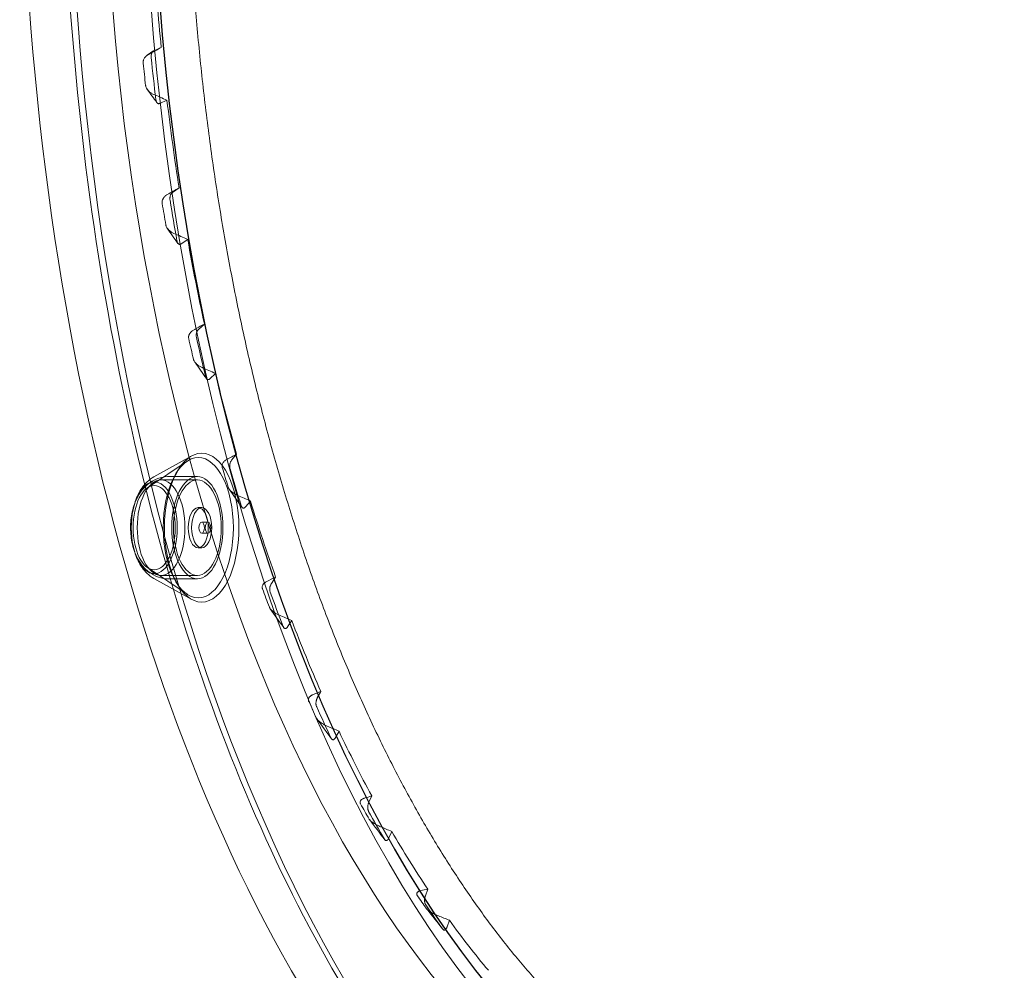
# Model space of a CAD drawing. Units: millimetres. Extents: x 11652 to 25396, y 9918 to 21066.
# Drawn here: x 20252 to 20522, y 13744 to 14004 of the extents above; entities that cross this region are included whole.
import ezdxf

# ---------------------------------------------------------------- set-up
doc = ezdxf.new("R2010")
doc.units = ezdxf.units.MM

# ---------------------------------------------------------------- blocks, each defined once
blk = doc.blocks.new('A$C378E108A')
at = {"color": 0, "linetype": 'Continuous', "lineweight": 0}
for p, q in [((-3863.8, 619.82), (-3861.82, 620.71)), ((-3860.24, 606.25), (-3862.18, 605.37)), ((-3858.75, 581), (-3856.93, 582.25)), ((-3854.57, 568.15), (-3856.35, 566.94)), ((-3851.63, 543.49), (-3850.02, 544.99)), ((-3846.93, 531.46), (-3848.49, 530.01)), ((-3842.56, 507.69), (-3841.18, 509.35)), ((-3865.57, 500.17), (-3854.73, 507.45)), ((-3863.82, 503.16), (-3853.46, 508.88)), ((-3851.93, 502.3), (-3861.85, 502.3)), ((-3859.71, 503.24), (-3851.93, 503.24)), ((-3837.41, 496.54), (-3838.74, 494.95)), ((-3850.75, 494.74), (-3851.68, 494.74)), ((-3850.75, 490.74), (-3849.02, 490.74)), ((-3850.75, 487.74), (-3849.02, 487.74)), ((-3850.75, 483.74), (-3851.68, 483.74)), ((-3865.57, 478.31), (-3854.73, 471.04)), ((-3863.82, 475.32), (-3853.46, 469.6)), ((-3851.93, 476.18), (-3861.85, 476.18)), ((-3859.71, 475.24), (-3851.93, 475.24)), ((-3831.68, 473.95), (-3830.51, 475.69)), ((-3826.12, 463.79), (-3827.23, 462.11)), ((-3819.11, 442.64), (-3818.15, 444.41)), ((-3813.18, 433.53), (-3814.11, 431.82)), ((-3805.02, 414.06), (-3804.23, 415.84)), ((-3798.75, 406.08), (-3799.51, 404.36)), ((-3789.54, 388.5), (-3788.9, 390.29)), ((-3782.97, 381.76), (-3783.59, 380.01))]:
    blk.add_line(p, q, dxfattribs=at)
for centre, major_axis, start_param, end_param in [((-3672.04, 692.35), (0, 430), 0, 3.309951), ((-3685.03, 692.35), (0, 430), 2.549478, 6.283185), ((-3672.04, 692.35), (0, 430), 3.309951, 6.283185), ((-3685.03, 692.35), (0, 385), 3.141593, 6.587803), ((-3685.03, 692.35), (0, 385), 0.304618, 2.838836), ((-3685.03, 692.35), (0, 430), 0.592842, 2.549478)]:
    blk.add_ellipse(centre, major_axis=major_axis, ratio=0.5, start_param=start_param, end_param=end_param, dxfattribs=at)
for centre, major_axis in [((-3671.95, 692.35), (0, 390)), ((-3672.04, 692.35), (0, 385)), ((-3671.95, 692.35), (0, 385)), ((-3850.75, 489.24), (0, 20.37)), ((-3851.68, 489.24), (0, 19.2)), ((-3863.74, 489.24), (0, 12.57)), ((-3861.85, 489.24), (0, 13.06)), ((-3851.93, 489.24), (0, 14)), ((-3851.93, 489.24), (0, 13.06)), ((-3863.74, 489.24), (0, 11.53)), ((-3851.68, 489.24), (0, 5.5)), ((-3850.75, 489.24), (0, 5.5)), ((-3850.75, 489.24), (0, 1.5)), ((-3849.02, 489.24), (0, -1.5))]:
    blk.add_ellipse(centre, major_axis=major_axis, ratio=0.5, dxfattribs=at)
for points, knots in [([(-3674.28, 262.35), (-3696.58, 262.73), (-3718.81, 269.98), (-3761.52, 297.67), (-3781.95, 318.48), (-3818.49, 371.5), (-3834.6, 403.7), (-3861.05, 476.41), (-3871.38, 516.89), (-3885.28, 602.25), (-3888.85, 647.1), (-3888.86, 692.07), (-3888.86, 692.17), (-3888.86, 692.27)], [3.150178, 3.150178, 3.150178, 3.150178, 3.455054, 3.455054, 3.769214, 3.769214, 4.083373, 4.083373, 4.397532, 4.397532, 4.711691, 4.711691, 4.712389, 4.712389, 4.712389, 4.712389]), ([(-3854.94, 692.27), (-3854.94, 688.94), (-3854.91, 685.6), (-3854.79, 676.45), (-3854.65, 670.62), (-3854.22, 659.01), (-3853.94, 653.21), (-3853.24, 641.65), (-3852.83, 635.89), (-3851.86, 624.4), (-3851.31, 618.68), (-3850.08, 607.28), (-3849.4, 601.6), (-3847.9, 590.35), (-3847.09, 584.76), (-3845.34, 573.69), (-3844.4, 568.19), (-3842.39, 557.29), (-3841.32, 551.88), (-3839.06, 541.15), (-3837.86, 535.82), (-3835.35, 525.32), (-3834.03, 520.14), (-3831.28, 509.88), (-3829.84, 504.81), (-3826.86, 494.83), (-3825.31, 489.91), (-3822.1, 480.22), (-3820.43, 475.44), (-3816.99, 466.06), (-3815.22, 461.45), (-3811.57, 452.4), (-3809.69, 447.96), (-3805.84, 439.26), (-3803.86, 435), (-3799.81, 426.66), (-3797.73, 422.58), (-3793.49, 414.62), (-3791.32, 410.74), (-3786.9, 403.2), (-3784.65, 399.54), (-3780.08, 392.44), (-3777.75, 389), (-3773.02, 382.33), (-3770.61, 379.1), (-3765.72, 372.87), (-3763.24, 369.87), (-3758.21, 364.11), (-3755.67, 361.35), (-3750.53, 356.07), (-3747.93, 353.54), (-3742.68, 348.75), (-3740.02, 346.48), (-3734.67, 342.18), (-3731.96, 340.16), (-3726.52, 336.36), (-3723.78, 334.6), (-3718.26, 331.33), (-3715.49, 329.83), (-3709.92, 327.08), (-3707.11, 325.84), (-3701.47, 323.61), (-3698.63, 322.62), (-3692.8, 320.88), (-3689.81, 320.14), (-3686.82, 319.55)], [0, 0, 0, 0, 10.000857, 10.000857, 27.480375, 27.480375, 44.941526, 44.941526, 62.409129, 62.409129, 79.881561, 79.881561, 97.395322, 97.395322, 114.835103, 114.835103, 132.255342, 132.255342, 149.708896, 149.708896, 167.219263, 167.219263, 184.661268, 184.661268, 202.162284, 202.162284, 219.601789, 219.601789, 237.093948, 237.093948, 254.55832, 254.55832, 272.039659, 272.039659, 289.511955, 289.511955, 307.020289, 307.020289, 324.543836, 324.543836, 342.004653, 342.004653, 359.453657, 359.453657, 376.949485, 376.949485, 394.477552, 394.477552, 411.964612, 411.964612, 429.472557, 429.472557, 446.976771, 446.976771, 464.524025, 464.524025, 482.064933, 482.064933, 499.583478, 499.583478, 517.143576, 517.143576, 534.79802, 534.79802, 553.26381, 553.26381, 553.26381, 553.26381]), ([(-3452.46, 692.27), (-3452.46, 647.4), (-3456.01, 602.54), (-3469.88, 517.17), (-3480.2, 476.67), (-3506.62, 403.93), (-3522.72, 371.7), (-3559.24, 318.63), (-3579.66, 297.79), (-3623, 269.63), (-3645.94, 262.33), (-3668.93, 262.33)], [1.570796, 1.570796, 1.570796, 1.570796, 1.884956, 1.884956, 2.199115, 2.199115, 2.513274, 2.513274, 2.827433, 2.827433, 3.141593, 3.141593, 3.141593, 3.141593]), ([(-3864.56, 617.88), (-3864.58, 617.99), (-3864.58, 618.1), (-3864.58, 618.25), (-3864.58, 618.28), (-3864.58, 618.34), (-3864.58, 618.36), (-3864.57, 618.45), (-3864.56, 618.56), (-3864.54, 618.67), (-3864.53, 618.75), (-3864.52, 618.78), (-3864.51, 618.83), (-3864.5, 618.86), (-3864.47, 618.99), (-3864.43, 619.08), (-3864.37, 619.21), (-3864.35, 619.25), (-3864.31, 619.33), (-3864.29, 619.37), (-3864.22, 619.47), (-3864.17, 619.53), (-3864.1, 619.61), (-3864.07, 619.64), (-3864.02, 619.69), (-3863.99, 619.71), (-3863.91, 619.77), (-3863.85, 619.8), (-3863.8, 619.82)], [0, 0, 0, 0, 0.125, 0.125, 0.15625, 0.15625, 0.1875, 0.1875, 0.25, 0.3125, 0.3125, 0.34375, 0.34375, 0.375, 0.375, 0.5, 0.5, 0.5625, 0.5625, 0.625, 0.625, 0.75, 0.75, 0.8125, 0.8125, 0.875, 0.875, 1, 1, 1, 1]), ([(-3866.76, 616.37), (-3866.78, 616.5), (-3866.78, 616.63), (-3866.76, 616.83), (-3866.75, 616.89), (-3866.72, 617.02), (-3866.71, 617.08), (-3866.65, 617.26), (-3866.61, 617.38), (-3866.5, 617.61), (-3866.44, 617.72), (-3866.3, 617.93), (-3866.23, 618.02), (-3866.07, 618.21), (-3865.98, 618.3), (-3865.85, 618.42), (-3865.8, 618.46), (-3865.71, 618.53), (-3865.66, 618.57), (-3865.51, 618.68), (-3865.41, 618.74), (-3865.3, 618.8)], [0, 0, 0, 0, 0.125, 0.125, 0.1875, 0.1875, 0.25, 0.25, 0.375, 0.375, 0.5, 0.5, 0.625, 0.625, 0.75, 0.75, 0.8125, 0.8125, 0.875, 0.875, 1, 1, 1, 1]), ([(-3864.08, 607.96), (-3864.2, 608.02), (-3864.44, 608.13), (-3864.66, 608.27), (-3864.87, 608.42), (-3864.98, 608.5), (-3865.13, 608.63), (-3865.18, 608.68), (-3865.28, 608.77), (-3865.33, 608.82), (-3865.46, 608.97), (-3865.55, 609.07), (-3865.67, 609.23), (-3865.7, 609.29), (-3865.78, 609.41), (-3865.81, 609.46), (-3865.9, 609.64), (-3865.96, 609.77), (-3866.02, 609.96), (-3866.04, 610.03), (-3866.07, 610.16), (-3866.08, 610.22), (-3866.09, 610.29)], [0, 0, 0, 0, 0.125, 0.25, 0.25, 0.375, 0.375, 0.4375, 0.4375, 0.5, 0.5, 0.625, 0.625, 0.6875, 0.6875, 0.75, 0.75, 0.875, 0.875, 0.9375, 0.9375, 1, 1, 1, 1]), ([(-3862.18, 605.37), (-3862.24, 605.35), (-3862.29, 605.33), (-3862.41, 605.31), (-3862.46, 605.3), (-3862.55, 605.31), (-3862.58, 605.31), (-3862.64, 605.33), (-3862.67, 605.34), (-3862.75, 605.37), (-3862.81, 605.41), (-3862.89, 605.48), (-3862.91, 605.5), (-3862.96, 605.56), (-3862.99, 605.59), (-3863.03, 605.66), (-3863.06, 605.69), (-3863.1, 605.77), (-3863.12, 605.81), (-3863.18, 605.95), (-3863.21, 606.04), (-3863.26, 606.25), (-3863.28, 606.36), (-3863.29, 606.48)], [0, 0, 0, 0, 0.125, 0.125, 0.25, 0.25, 0.3125, 0.3125, 0.375, 0.375, 0.5, 0.5, 0.5625, 0.5625, 0.625, 0.625, 0.6875, 0.6875, 0.75, 0.75, 0.875, 0.875, 1, 1, 1, 1]), ([(-3861.56, 578.01), (-3861.58, 578.14), (-3861.58, 578.27), (-3861.57, 578.46), (-3861.57, 578.52), (-3861.55, 578.65), (-3861.53, 578.71), (-3861.49, 578.89), (-3861.45, 579.01), (-3861.37, 579.18), (-3861.35, 579.23), (-3861.29, 579.34), (-3861.26, 579.39), (-3861.16, 579.54), (-3861.09, 579.64), (-3860.94, 579.82), (-3860.86, 579.91), (-3860.73, 580.03), (-3860.68, 580.07), (-3860.59, 580.14), (-3860.54, 580.18), (-3860.4, 580.28), (-3860.3, 580.35), (-3860.19, 580.41)], [0, 0, 0, 0, 0.125, 0.125, 0.1875, 0.1875, 0.25, 0.25, 0.375, 0.375, 0.4375, 0.4375, 0.5, 0.5, 0.625, 0.625, 0.75, 0.75, 0.8125, 0.8125, 0.875, 0.875, 1, 1, 1, 1]), ([(-3859.4, 578.9), (-3859.42, 579.01), (-3859.43, 579.12), (-3859.44, 579.27), (-3859.44, 579.3), (-3859.44, 579.36), (-3859.44, 579.38), (-3859.44, 579.47), (-3859.44, 579.59), (-3859.42, 579.7), (-3859.41, 579.78), (-3859.41, 579.81), (-3859.4, 579.87), (-3859.39, 579.89), (-3859.37, 580.03), (-3859.34, 580.13), (-3859.29, 580.27), (-3859.27, 580.32), (-3859.23, 580.4), (-3859.21, 580.44), (-3859.15, 580.56), (-3859.1, 580.63), (-3859.03, 580.73), (-3859.01, 580.76), (-3858.96, 580.82), (-3858.93, 580.85), (-3858.85, 580.92), (-3858.8, 580.97), (-3858.75, 581)], [0, 0, 0, 0, 0.125, 0.125, 0.15625, 0.15625, 0.1875, 0.1875, 0.25, 0.3125, 0.3125, 0.34375, 0.34375, 0.375, 0.375, 0.5, 0.5, 0.5625, 0.5625, 0.625, 0.625, 0.75, 0.75, 0.8125, 0.8125, 0.875, 0.875, 1, 1, 1, 1]), ([(-3858.38, 569.81), (-3858.5, 569.86), (-3858.62, 569.92), (-3858.86, 570.05), (-3858.97, 570.12), (-3859.2, 570.26), (-3859.31, 570.34), (-3859.47, 570.47), (-3859.52, 570.52), (-3859.63, 570.61), (-3859.68, 570.65), (-3859.83, 570.8), (-3859.92, 570.9), (-3860.05, 571.06), (-3860.1, 571.12), (-3860.18, 571.23), (-3860.22, 571.29), (-3860.33, 571.47), (-3860.39, 571.59), (-3860.47, 571.78), (-3860.49, 571.84), (-3860.53, 571.97), (-3860.54, 572.04), (-3860.55, 572.11)], [0, 0, 0, 0, 0.125, 0.125, 0.25, 0.25, 0.375, 0.375, 0.4375, 0.4375, 0.5, 0.5, 0.625, 0.625, 0.6875, 0.6875, 0.75, 0.75, 0.875, 0.875, 0.9375, 0.9375, 1, 1, 1, 1]), ([(-3856.35, 566.94), (-3856.4, 566.9), (-3856.46, 566.87), (-3856.57, 566.82), (-3856.62, 566.81), (-3856.71, 566.8), (-3856.74, 566.79), (-3856.8, 566.8), (-3856.83, 566.8), (-3856.91, 566.82), (-3856.97, 566.84), (-3857.05, 566.89), (-3857.08, 566.91), (-3857.13, 566.95), (-3857.16, 566.98), (-3857.21, 567.04), (-3857.23, 567.07), (-3857.28, 567.14), (-3857.3, 567.18), (-3857.37, 567.3), (-3857.4, 567.39), (-3857.47, 567.58), (-3857.49, 567.69), (-3857.51, 567.8)], [0, 0, 0, 0, 0.125, 0.125, 0.25, 0.25, 0.3125, 0.3125, 0.375, 0.375, 0.5, 0.5, 0.5625, 0.5625, 0.625, 0.625, 0.6875, 0.6875, 0.75, 0.75, 0.875, 0.875, 1, 1, 1, 1]), ([(-3854.3, 540.99), (-3854.33, 541.12), (-3854.34, 541.24), (-3854.34, 541.43), (-3854.33, 541.5), (-3854.32, 541.59), (-3854.32, 541.62), (-3854.31, 541.68), (-3854.3, 541.71), (-3854.27, 541.86), (-3854.23, 541.97), (-3854.16, 542.13), (-3854.13, 542.18), (-3854.08, 542.29), (-3854.05, 542.34), (-3853.96, 542.49), (-3853.89, 542.58), (-3853.74, 542.75), (-3853.66, 542.84), (-3853.54, 542.95), (-3853.49, 542.99), (-3853.41, 543.06), (-3853.36, 543.1), (-3853.22, 543.2), (-3853.12, 543.26), (-3853.02, 543.32)], [0, 0, 0, 0, 0.125, 0.125, 0.1875, 0.1875, 0.21875, 0.21875, 0.25, 0.25, 0.375, 0.375, 0.4375, 0.4375, 0.5, 0.5, 0.625, 0.625, 0.75, 0.75, 0.8125, 0.8125, 0.875, 0.875, 1, 1, 1, 1]), ([(-3852.17, 541.26), (-3852.2, 541.37), (-3852.21, 541.48), (-3852.23, 541.62), (-3852.23, 541.65), (-3852.23, 541.71), (-3852.24, 541.74), (-3852.24, 541.82), (-3852.24, 541.94), (-3852.23, 542.05), (-3852.23, 542.14), (-3852.22, 542.17), (-3852.22, 542.22), (-3852.21, 542.25), (-3852.19, 542.39), (-3852.17, 542.5), (-3852.13, 542.65), (-3852.11, 542.7), (-3852.08, 542.79), (-3852.06, 542.84), (-3852.01, 542.97), (-3851.97, 543.05), (-3851.9, 543.16), (-3851.88, 543.2), (-3851.83, 543.27), (-3851.81, 543.3), (-3851.73, 543.39), (-3851.68, 543.44), (-3851.63, 543.49)], [0, 0, 0, 0, 0.125, 0.125, 0.15625, 0.15625, 0.1875, 0.1875, 0.25, 0.3125, 0.3125, 0.34375, 0.34375, 0.375, 0.375, 0.5, 0.5, 0.5625, 0.5625, 0.625, 0.625, 0.75, 0.75, 0.8125, 0.8125, 0.875, 0.875, 1, 1, 1, 1]), ([(-3850.62, 533.06), (-3850.87, 533.16), (-3851.12, 533.29), (-3851.48, 533.51), (-3851.59, 533.59), (-3851.76, 533.72), (-3851.82, 533.76), (-3851.93, 533.85), (-3851.99, 533.9), (-3852.15, 534.04), (-3852.25, 534.14), (-3852.4, 534.3), (-3852.45, 534.35), (-3852.54, 534.46), (-3852.58, 534.52), (-3852.71, 534.69), (-3852.78, 534.82), (-3852.87, 535), (-3852.9, 535.07), (-3852.95, 535.2), (-3852.97, 535.26), (-3852.98, 535.33)], [0, 0, 0, 0, 0.25, 0.25, 0.375, 0.375, 0.4375, 0.4375, 0.5, 0.5, 0.625, 0.625, 0.6875, 0.6875, 0.75, 0.75, 0.875, 0.875, 0.9375, 0.9375, 1, 1, 1, 1]), ([(-3846.93, 531.46), (-3846.03, 527.71), (-3845.1, 523.99), (-3843.19, 516.63), (-3842.2, 512.97), (-3841.18, 509.35)], [0, 0, 0, 0, 0.5, 0.5, 1, 1, 1, 1]), ([(-3848.49, 530.01), (-3848.54, 529.96), (-3848.59, 529.91), (-3848.7, 529.84), (-3848.76, 529.81), (-3848.85, 529.78), (-3848.87, 529.78), (-3848.93, 529.77), (-3848.96, 529.76), (-3849.05, 529.76), (-3849.1, 529.77), (-3849.19, 529.8), (-3849.22, 529.82), (-3849.27, 529.85), (-3849.3, 529.87), (-3849.35, 529.92), (-3849.38, 529.94), (-3849.43, 530), (-3849.45, 530.04), (-3849.52, 530.14), (-3849.56, 530.22), (-3849.64, 530.41), (-3849.67, 530.5), (-3849.69, 530.61)], [0, 0, 0, 0, 0.125, 0.125, 0.25, 0.25, 0.3125, 0.3125, 0.375, 0.375, 0.5, 0.5, 0.5625, 0.5625, 0.625, 0.625, 0.6875, 0.6875, 0.75, 0.75, 0.875, 0.875, 1, 1, 1, 1]), ([(-3845.1, 505.69), (-3845.14, 505.82), (-3845.16, 505.95), (-3845.16, 506.13), (-3845.16, 506.19), (-3845.15, 506.31), (-3845.14, 506.37), (-3845.11, 506.54), (-3845.07, 506.64), (-3844.98, 506.85), (-3844.93, 506.95), (-3844.81, 507.13), (-3844.75, 507.22), (-3844.61, 507.38), (-3844.53, 507.46), (-3844.37, 507.6), (-3844.28, 507.67), (-3844.1, 507.79), (-3844, 507.85), (-3843.9, 507.9)], [0, 0, 0, 0, 0.125, 0.125, 0.1875, 0.1875, 0.25, 0.25, 0.375, 0.375, 0.5, 0.5, 0.625, 0.625, 0.75, 0.75, 0.875, 0.875, 1, 1, 1, 1]), ([(-3842.99, 505.36), (-3843.02, 505.46), (-3843.04, 505.56), (-3843.06, 505.7), (-3843.07, 505.73), (-3843.07, 505.78), (-3843.08, 505.81), (-3843.08, 505.9), (-3843.09, 506.01), (-3843.09, 506.13), (-3843.09, 506.21), (-3843.09, 506.24), (-3843.08, 506.3), (-3843.08, 506.33), (-3843.07, 506.47), (-3843.05, 506.58), (-3843.02, 506.74), (-3843, 506.8), (-3842.98, 506.9), (-3842.96, 506.95), (-3842.91, 507.09), (-3842.88, 507.18), (-3842.81, 507.3), (-3842.79, 507.34), (-3842.75, 507.42), (-3842.73, 507.46), (-3842.66, 507.56), (-3842.61, 507.63), (-3842.56, 507.69)], [0, 0, 0, 0, 0.125, 0.125, 0.15625, 0.15625, 0.1875, 0.1875, 0.25, 0.3125, 0.3125, 0.34375, 0.34375, 0.375, 0.375, 0.5, 0.5, 0.5625, 0.5625, 0.625, 0.625, 0.75, 0.75, 0.8125, 0.8125, 0.875, 0.875, 1, 1, 1, 1]), ([(-3859.71, 475.24), (-3860.7, 475.24), (-3861.68, 475.42), (-3863.52, 476.05), (-3864.36, 476.52), (-3865.97, 477.7), (-3866.67, 478.44), (-3868.04, 480.27), (-3868.6, 481.37), (-3869.58, 483.94), (-3869.91, 485.42), (-3870.24, 488.4), (-3870.25, 489.89), (-3869.95, 492.84), (-3869.64, 494.29), (-3868.6, 497.18), (-3867.87, 498.63), (-3865.81, 500.94), (-3864.7, 501.87), (-3862.3, 502.91), (-3861.2, 503.19), (-3859.96, 503.24), (-3859.83, 503.24), (-3859.71, 503.24)], [3.141593, 3.141593, 3.141593, 3.141593, 3.310919, 3.310919, 3.494909, 3.494909, 3.727272, 3.727272, 4.059227, 4.059227, 4.491317, 4.491317, 4.914754, 4.914754, 5.337497, 5.337497, 5.771635, 5.771635, 6.069171, 6.069171, 6.261866, 6.261866, 6.283185, 6.283185, 6.283185, 6.283185]), ([(-3863.82, 503.16), (-3864.52, 502.77), (-3865.13, 502.3), (-3866.21, 501.28), (-3866.67, 500.72), (-3867.47, 499.56), (-3867.82, 498.96), (-3868.43, 497.71), (-3868.69, 497.06), (-3869.14, 495.73), (-3869.33, 495.05), (-3869.48, 494.35)], [0.269433, 0.269433, 0.269433, 0.269433, 0.4459622, 0.4459622, 0.6224914, 0.6224914, 0.7990206, 0.7990206, 0.9755499, 0.9755499, 1.1520791, 1.1520791, 1.1520791, 1.1520791]), ([(-3840.94, 498.08), (-3841.2, 498.2), (-3841.46, 498.33), (-3841.83, 498.55), (-3841.96, 498.63), (-3842.14, 498.75), (-3842.2, 498.79), (-3842.32, 498.88), (-3842.38, 498.93), (-3842.55, 499.07), (-3842.67, 499.17), (-3842.83, 499.32), (-3842.88, 499.38), (-3842.98, 499.49), (-3843.03, 499.54), (-3843.17, 499.71), (-3843.25, 499.83), (-3843.36, 500.02), (-3843.39, 500.08), (-3843.44, 500.17), (-3843.45, 500.21), (-3843.47, 500.27), (-3843.49, 500.3), (-3843.5, 500.34)], [0, 0, 0, 0, 0.25, 0.25, 0.375, 0.375, 0.4375, 0.4375, 0.5, 0.5, 0.625, 0.625, 0.6875, 0.6875, 0.75, 0.75, 0.875, 0.875, 0.9375, 0.9375, 0.96875, 0.96875, 1, 1, 1, 1]), ([(-3838.74, 494.95), (-3838.79, 494.89), (-3838.84, 494.83), (-3838.95, 494.74), (-3839, 494.7), (-3839.08, 494.65), (-3839.11, 494.64), (-3839.17, 494.62), (-3839.2, 494.61), (-3839.28, 494.59), (-3839.34, 494.59), (-3839.43, 494.6), (-3839.46, 494.61), (-3839.51, 494.63), (-3839.54, 494.65), (-3839.6, 494.68), (-3839.62, 494.7), (-3839.68, 494.75), (-3839.7, 494.78), (-3839.78, 494.87), (-3839.82, 494.94), (-3839.9, 495.11), (-3839.94, 495.2), (-3839.97, 495.3)], [0, 0, 0, 0, 0.125, 0.125, 0.25, 0.25, 0.3125, 0.3125, 0.375, 0.375, 0.5, 0.5, 0.5625, 0.5625, 0.625, 0.625, 0.6875, 0.6875, 0.75, 0.75, 0.875, 0.875, 1, 1, 1, 1]), ([(-3869.48, 484.13), (-3869.33, 483.43), (-3869.14, 482.75), (-3868.69, 481.42), (-3868.43, 480.78), (-3867.82, 479.52), (-3867.47, 478.92), (-3866.67, 477.76), (-3866.21, 477.21), (-3865.13, 476.18), (-3864.52, 475.71), (-3863.82, 475.32)], [1.9895136, 1.9895136, 1.9895136, 1.9895136, 2.1660428, 2.1660428, 2.342572, 2.342572, 2.5191012, 2.5191012, 2.6956304, 2.6956304, 2.8721597, 2.8721597, 2.8721597, 2.8721597]), ([(-3834.11, 472.48), (-3834.13, 472.54), (-3834.15, 472.6), (-3834.17, 472.72), (-3834.18, 472.78), (-3834.18, 472.87), (-3834.19, 472.9), (-3834.19, 472.96), (-3834.18, 472.98), (-3834.18, 473.07), (-3834.17, 473.12), (-3834.14, 473.28), (-3834.11, 473.38), (-3834.04, 473.52), (-3834.02, 473.57), (-3833.97, 473.66), (-3833.94, 473.7), (-3833.86, 473.83), (-3833.8, 473.91), (-3833.66, 474.05), (-3833.58, 474.12), (-3833.42, 474.25), (-3833.34, 474.31), (-3833.16, 474.42), (-3833.07, 474.47), (-3832.97, 474.52)], [0, 0, 0, 0, 0.0625, 0.0625, 0.125, 0.125, 0.15625, 0.15625, 0.1875, 0.1875, 0.25, 0.25, 0.375, 0.375, 0.4375, 0.4375, 0.5, 0.5, 0.625, 0.625, 0.75, 0.75, 0.875, 0.875, 1, 1, 1, 1]), ([(-3831.98, 471.55), (-3832.01, 471.64), (-3832.04, 471.74), (-3832.07, 471.88), (-3832.08, 471.9), (-3832.09, 471.96), (-3832.09, 471.98), (-3832.1, 472.07), (-3832.12, 472.18), (-3832.12, 472.29), (-3832.12, 472.38), (-3832.12, 472.41), (-3832.12, 472.47), (-3832.12, 472.5), (-3832.12, 472.64), (-3832.11, 472.76), (-3832.08, 472.92), (-3832.07, 472.98), (-3832.05, 473.08), (-3832.03, 473.13), (-3831.99, 473.29), (-3831.96, 473.38), (-3831.91, 473.52), (-3831.89, 473.56), (-3831.85, 473.65), (-3831.83, 473.69), (-3831.77, 473.81), (-3831.72, 473.88), (-3831.68, 473.95)], [0, 0, 0, 0, 0.125, 0.125, 0.15625, 0.15625, 0.1875, 0.1875, 0.25, 0.3125, 0.3125, 0.34375, 0.34375, 0.375, 0.375, 0.5, 0.5, 0.5625, 0.5625, 0.625, 0.625, 0.75, 0.75, 0.8125, 0.8125, 0.875, 0.875, 1, 1, 1, 1]), ([(-3829.47, 465.26), (-3829.75, 465.37), (-3830.01, 465.51), (-3830.41, 465.73), (-3830.54, 465.8), (-3830.8, 465.97), (-3830.92, 466.06), (-3831.11, 466.19), (-3831.17, 466.24), (-3831.29, 466.34), (-3831.35, 466.39), (-3831.47, 466.49), (-3831.53, 466.54), (-3831.64, 466.65), (-3831.69, 466.7), (-3831.85, 466.87), (-3831.94, 466.99), (-3832.05, 467.14), (-3832.07, 467.17), (-3832.1, 467.23), (-3832.12, 467.26), (-3832.17, 467.35), (-3832.2, 467.41), (-3832.23, 467.48)], [0, 0, 0, 0, 0.25, 0.25, 0.375, 0.375, 0.5, 0.5, 0.5625, 0.5625, 0.625, 0.625, 0.6875, 0.6875, 0.75, 0.75, 0.875, 0.875, 0.90625, 0.90625, 0.9375, 0.9375, 1, 1, 1, 1]), ([(-3826.12, 463.79), (-3824.84, 460.46), (-3823.53, 457.18), (-3820.88, 450.72), (-3819.53, 447.54), (-3818.15, 444.41)], [0, 0, 0, 0, 0.5, 0.5, 1, 1, 1, 1]), ([(-3827.23, 462.11), (-3827.28, 462.04), (-3827.33, 461.98), (-3827.43, 461.87), (-3827.48, 461.82), (-3827.56, 461.75), (-3827.59, 461.73), (-3827.64, 461.7), (-3827.67, 461.68), (-3827.76, 461.65), (-3827.81, 461.63), (-3827.9, 461.63), (-3827.93, 461.63), (-3827.99, 461.64), (-3828.02, 461.65), (-3828.07, 461.67), (-3828.1, 461.69), (-3828.16, 461.72), (-3828.18, 461.75), (-3828.26, 461.82), (-3828.31, 461.88), (-3828.4, 462.03), (-3828.44, 462.12), (-3828.48, 462.21)], [0, 0, 0, 0, 0.125, 0.125, 0.25, 0.25, 0.3125, 0.3125, 0.375, 0.375, 0.5, 0.5, 0.5625, 0.5625, 0.625, 0.625, 0.6875, 0.6875, 0.75, 0.75, 0.875, 0.875, 1, 1, 1, 1]), ([(-3821.45, 441.68), (-3821.48, 441.74), (-3821.5, 441.8), (-3821.53, 441.91), (-3821.54, 441.97), (-3821.55, 442.05), (-3821.55, 442.08), (-3821.55, 442.13), (-3821.55, 442.16), (-3821.55, 442.23), (-3821.54, 442.28), (-3821.51, 442.43), (-3821.48, 442.52), (-3821.42, 442.64), (-3821.4, 442.69), (-3821.35, 442.76), (-3821.33, 442.8), (-3821.24, 442.91), (-3821.18, 442.98), (-3821.04, 443.11), (-3820.97, 443.17), (-3820.85, 443.25), (-3820.81, 443.28), (-3820.73, 443.33), (-3820.69, 443.36), (-3820.56, 443.43), (-3820.46, 443.47), (-3820.37, 443.51)], [0, 0, 0, 0, 0.0625, 0.0625, 0.125, 0.125, 0.15625, 0.15625, 0.1875, 0.1875, 0.25, 0.25, 0.375, 0.375, 0.4375, 0.4375, 0.5, 0.5, 0.625, 0.625, 0.75, 0.75, 0.8125, 0.8125, 0.875, 0.875, 1, 1, 1, 1]), ([(-3819.29, 440.18), (-3819.33, 440.27), (-3819.36, 440.36), (-3819.4, 440.49), (-3819.4, 440.51), (-3819.42, 440.57), (-3819.42, 440.59), (-3819.44, 440.67), (-3819.46, 440.78), (-3819.47, 440.9), (-3819.48, 440.98), (-3819.48, 441.01), (-3819.48, 441.07), (-3819.48, 441.1), (-3819.48, 441.24), (-3819.48, 441.36), (-3819.46, 441.53), (-3819.45, 441.58), (-3819.44, 441.7), (-3819.43, 441.75), (-3819.39, 441.91), (-3819.37, 442.01), (-3819.32, 442.16), (-3819.3, 442.21), (-3819.27, 442.3), (-3819.25, 442.34), (-3819.2, 442.48), (-3819.16, 442.56), (-3819.11, 442.64)], [0, 0, 0, 0, 0.125, 0.125, 0.15625, 0.15625, 0.1875, 0.1875, 0.25, 0.3125, 0.3125, 0.34375, 0.34375, 0.375, 0.375, 0.5, 0.5, 0.5625, 0.5625, 0.625, 0.625, 0.75, 0.75, 0.8125, 0.8125, 0.875, 0.875, 1, 1, 1, 1]), ([(-3816.38, 434.92), (-3816.66, 435.04), (-3816.94, 435.17), (-3817.36, 435.39), (-3817.49, 435.47), (-3817.76, 435.63), (-3817.9, 435.72), (-3818.1, 435.85), (-3818.16, 435.9), (-3818.29, 435.99), (-3818.36, 436.04), (-3818.48, 436.14), (-3818.54, 436.19), (-3818.66, 436.29), (-3818.72, 436.35), (-3818.9, 436.51), (-3819, 436.62), (-3819.12, 436.76), (-3819.14, 436.79), (-3819.18, 436.85), (-3819.2, 436.88), (-3819.26, 436.97), (-3819.29, 437.03), (-3819.32, 437.09)], [0, 0, 0, 0, 0.25, 0.25, 0.375, 0.375, 0.5, 0.5, 0.5625, 0.5625, 0.625, 0.625, 0.6875, 0.6875, 0.75, 0.75, 0.875, 0.875, 0.90625, 0.90625, 0.9375, 0.9375, 1, 1, 1, 1]), ([(-3814.11, 431.82), (-3814.15, 431.74), (-3814.2, 431.67), (-3814.29, 431.53), (-3814.34, 431.47), (-3814.42, 431.39), (-3814.44, 431.37), (-3814.5, 431.32), (-3814.52, 431.3), (-3814.61, 431.25), (-3814.66, 431.22), (-3814.75, 431.2), (-3814.78, 431.2), (-3814.84, 431.2), (-3814.86, 431.2), (-3814.92, 431.21), (-3814.95, 431.22), (-3815.01, 431.24), (-3815.04, 431.26), (-3815.12, 431.32), (-3815.17, 431.37), (-3815.27, 431.5), (-3815.31, 431.58), (-3815.35, 431.66)], [0, 0, 0, 0, 0.125, 0.125, 0.25, 0.25, 0.3125, 0.3125, 0.375, 0.375, 0.5, 0.5, 0.5625, 0.5625, 0.625, 0.625, 0.6875, 0.6875, 0.75, 0.75, 0.875, 0.875, 1, 1, 1, 1]), ([(-3813.18, 433.53), (-3811.74, 430.48), (-3810.27, 427.48), (-3807.29, 421.59), (-3805.77, 418.69), (-3804.23, 415.84)], [0, 0, 0, 0, 0.5, 0.5, 1, 1, 1, 1]), ([(-3807.29, 413.61), (-3807.32, 413.67), (-3807.34, 413.72), (-3807.38, 413.83), (-3807.39, 413.88), (-3807.41, 413.97), (-3807.41, 414.02), (-3807.41, 414.11), (-3807.4, 414.16), (-3807.38, 414.29), (-3807.35, 414.36), (-3807.29, 414.47), (-3807.27, 414.51), (-3807.22, 414.58), (-3807.2, 414.61), (-3807.12, 414.7), (-3807.06, 414.76), (-3806.92, 414.87), (-3806.85, 414.92), (-3806.73, 414.99), (-3806.69, 415.01), (-3806.61, 415.05), (-3806.57, 415.07), (-3806.44, 415.13), (-3806.35, 415.16), (-3806.25, 415.19)], [0, 0, 0, 0, 0.0625, 0.0625, 0.125, 0.125, 0.1875, 0.1875, 0.25, 0.25, 0.375, 0.375, 0.4375, 0.4375, 0.5, 0.5, 0.625, 0.625, 0.75, 0.75, 0.8125, 0.8125, 0.875, 0.875, 1, 1, 1, 1]), ([(-3805.07, 411.58), (-3805.11, 411.66), (-3805.15, 411.74), (-3805.19, 411.86), (-3805.2, 411.88), (-3805.21, 411.93), (-3805.22, 411.96), (-3805.24, 412.04), (-3805.27, 412.14), (-3805.28, 412.25), (-3805.29, 412.33), (-3805.3, 412.36), (-3805.3, 412.42), (-3805.3, 412.45), (-3805.31, 412.59), (-3805.31, 412.71), (-3805.31, 412.88), (-3805.3, 412.94), (-3805.29, 413.05), (-3805.28, 413.11), (-3805.26, 413.27), (-3805.24, 413.38), (-3805.2, 413.54), (-3805.18, 413.59), (-3805.15, 413.69), (-3805.14, 413.74), (-3805.09, 413.88), (-3805.05, 413.97), (-3805.02, 414.06)], [0, 0, 0, 0, 0.125, 0.125, 0.15625, 0.15625, 0.1875, 0.1875, 0.25, 0.3125, 0.3125, 0.34375, 0.34375, 0.375, 0.375, 0.5, 0.5, 0.5625, 0.5625, 0.625, 0.625, 0.75, 0.75, 0.8125, 0.8125, 0.875, 0.875, 1, 1, 1, 1]), ([(-3801.82, 407.39), (-3802.11, 407.51), (-3802.4, 407.65), (-3802.83, 407.86), (-3802.98, 407.94), (-3803.26, 408.1), (-3803.4, 408.18), (-3803.61, 408.31), (-3803.68, 408.36), (-3803.82, 408.45), (-3803.89, 408.49), (-3804.02, 408.58), (-3804.09, 408.63), (-3804.22, 408.73), (-3804.28, 408.78), (-3804.47, 408.93), (-3804.58, 409.04), (-3804.73, 409.2), (-3804.78, 409.25), (-3804.87, 409.36), (-3804.91, 409.42), (-3804.94, 409.47)], [0, 0, 0, 0, 0.25, 0.25, 0.375, 0.375, 0.5, 0.5, 0.5625, 0.5625, 0.625, 0.625, 0.6875, 0.6875, 0.75, 0.75, 0.875, 0.875, 0.9375, 0.9375, 1, 1, 1, 1]), ([(-3799.51, 404.36), (-3799.55, 404.27), (-3799.59, 404.19), (-3799.68, 404.04), (-3799.72, 403.97), (-3799.8, 403.87), (-3799.82, 403.84), (-3799.87, 403.78), (-3799.9, 403.76), (-3799.98, 403.69), (-3800.03, 403.65), (-3800.12, 403.61), (-3800.15, 403.6), (-3800.2, 403.59), (-3800.23, 403.58), (-3800.29, 403.58), (-3800.32, 403.59), (-3800.38, 403.6), (-3800.41, 403.61), (-3800.49, 403.65), (-3800.54, 403.7), (-3800.65, 403.8), (-3800.69, 403.87), (-3800.74, 403.95)], [0, 0, 0, 0, 0.125, 0.125, 0.25, 0.25, 0.3125, 0.3125, 0.375, 0.375, 0.5, 0.5, 0.5625, 0.5625, 0.625, 0.625, 0.6875, 0.6875, 0.75, 0.75, 0.875, 0.875, 1, 1, 1, 1]), ([(-3798.75, 406.08), (-3797.16, 403.35), (-3795.54, 400.67), (-3792.25, 395.41), (-3790.59, 392.83), (-3788.9, 390.29)], [0, 0, 0, 0, 0.5, 0.5, 1, 1, 1, 1]), ([(-3791.78, 388.57), (-3791.81, 388.62), (-3791.84, 388.67), (-3791.88, 388.76), (-3791.9, 388.8), (-3791.91, 388.89), (-3791.92, 388.93), (-3791.92, 389.01), (-3791.92, 389.05), (-3791.9, 389.12), (-3791.89, 389.15), (-3791.86, 389.22), (-3791.85, 389.25), (-3791.79, 389.34), (-3791.75, 389.4), (-3791.64, 389.5), (-3791.58, 389.55), (-3791.45, 389.63), (-3791.38, 389.67), (-3791.22, 389.74), (-3791.14, 389.77), (-3790.97, 389.83), (-3790.88, 389.85), (-3790.79, 389.87)], [0, 0, 0, 0, 0.0625, 0.0625, 0.125, 0.125, 0.1875, 0.1875, 0.25, 0.25, 0.3125, 0.3125, 0.375, 0.375, 0.5, 0.5, 0.625, 0.625, 0.75, 0.75, 0.875, 0.875, 1, 1, 1, 1]), ([(-3789.46, 386.03), (-3789.51, 386.09), (-3789.55, 386.17), (-3789.6, 386.28), (-3789.61, 386.3), (-3789.63, 386.35), (-3789.64, 386.37), (-3789.66, 386.45), (-3789.69, 386.54), (-3789.71, 386.65), (-3789.73, 386.73), (-3789.73, 386.76), (-3789.74, 386.81), (-3789.74, 386.84), (-3789.76, 386.98), (-3789.77, 387.1), (-3789.77, 387.27), (-3789.77, 387.33), (-3789.76, 387.45), (-3789.76, 387.5), (-3789.74, 387.67), (-3789.72, 387.78), (-3789.69, 387.95), (-3789.68, 388), (-3789.66, 388.11), (-3789.65, 388.16), (-3789.6, 388.31), (-3789.57, 388.41), (-3789.54, 388.5)], [0, 0, 0, 0, 0.125, 0.125, 0.15625, 0.15625, 0.1875, 0.1875, 0.25, 0.3125, 0.3125, 0.34375, 0.34375, 0.375, 0.375, 0.5, 0.5, 0.5625, 0.5625, 0.625, 0.625, 0.75, 0.75, 0.8125, 0.8125, 0.875, 0.875, 1, 1, 1, 1]), ([(-3785.95, 382.97), (-3786.26, 383.1), (-3786.56, 383.23), (-3787.01, 383.44), (-3787.16, 383.51), (-3787.45, 383.66), (-3787.6, 383.74), (-3787.9, 383.9), (-3788.04, 383.99), (-3788.25, 384.12), (-3788.32, 384.16), (-3788.46, 384.25), (-3788.53, 384.3), (-3788.66, 384.39), (-3788.72, 384.44), (-3788.84, 384.53), (-3788.9, 384.58), (-3788.98, 384.66), (-3789.01, 384.68), (-3789.06, 384.73), (-3789.08, 384.76), (-3789.15, 384.83), (-3789.2, 384.88), (-3789.23, 384.93)], [0, 0, 0, 0, 0.25, 0.25, 0.375, 0.375, 0.5, 0.5, 0.625, 0.625, 0.6875, 0.6875, 0.75, 0.75, 0.8125, 0.8125, 0.875, 0.875, 0.90625, 0.90625, 0.9375, 0.9375, 1, 1, 1, 1]), ([(-3783.59, 380.01), (-3783.63, 379.91), (-3783.66, 379.82), (-3783.74, 379.65), (-3783.78, 379.57), (-3783.85, 379.46), (-3783.87, 379.43), (-3783.92, 379.36), (-3783.95, 379.33), (-3784.02, 379.25), (-3784.07, 379.2), (-3784.16, 379.14), (-3784.19, 379.13), (-3784.24, 379.1), (-3784.27, 379.09), (-3784.33, 379.08), (-3784.36, 379.08), (-3784.41, 379.08), (-3784.44, 379.08), (-3784.53, 379.11), (-3784.59, 379.14), (-3784.69, 379.23), (-3784.74, 379.28), (-3784.79, 379.35)], [0, 0, 0, 0, 0.125, 0.125, 0.25, 0.25, 0.3125, 0.3125, 0.375, 0.375, 0.5, 0.5, 0.5625, 0.5625, 0.625, 0.625, 0.6875, 0.6875, 0.75, 0.75, 0.875, 0.875, 1, 1, 1, 1]), ([(-3782.97, 381.76), (-3781.22, 379.35), (-3779.46, 377.01), (-3775.92, 372.44), (-3774.13, 370.22), (-3772.32, 368.07)], [0, 0, 0, 0, 0.5, 0.5, 1, 1, 1, 1])]:
    blk.add_open_spline(points, degree=3, knots=knots, dxfattribs=at)
for points in [[(-3863.84, 645.32), (-3863.3, 637.07), (-3862.63, 628.87), (-3861.82, 620.71)], [(-3865.56, 618.64), (-3865.02, 619.01), (-3864.48, 619.37), (-3863.94, 619.74)], [(-3865.3, 618.8), (-3864.13, 619.44), (-3862.97, 620.08), (-3861.82, 620.71)], [(-3864.56, 617.88), (-3864.16, 614.07), (-3863.74, 610.27), (-3863.29, 606.48)], [(-3866.76, 616.37), (-3866.54, 614.34), (-3866.32, 612.31), (-3866.09, 610.29)], [(-3862.99, 605.6), (-3863.87, 606.79), (-3864.74, 607.97), (-3865.61, 609.16)], [(-3860.24, 606.25), (-3861.51, 606.82), (-3862.79, 607.4), (-3864.08, 607.96)], [(-3860.24, 606.25), (-3859.27, 598.2), (-3858.17, 590.21), (-3856.93, 582.25)], [(-3860.19, 580.41), (-3859.1, 581.03), (-3858.01, 581.64), (-3856.93, 582.25)], [(-3861.56, 578.01), (-3861.23, 576.03), (-3860.89, 574.07), (-3860.55, 572.11)], [(-3859.4, 578.9), (-3858.8, 575.18), (-3858.16, 571.48), (-3857.51, 567.8)], [(-3857.24, 567.08), (-3858.21, 568.45), (-3859.18, 569.82), (-3860.15, 571.19)], [(-3854.57, 568.15), (-3855.83, 568.71), (-3857.1, 569.26), (-3858.38, 569.81)], [(-3854.57, 568.15), (-3853.18, 560.31), (-3851.66, 552.59), (-3850.02, 544.99)], [(-3853.02, 543.32), (-3852.01, 543.88), (-3851.01, 544.44), (-3850.02, 544.99)], [(-3854.3, 540.99), (-3853.86, 539.09), (-3853.42, 537.21), (-3852.98, 535.33)], [(-3852.17, 541.26), (-3851.37, 537.69), (-3850.54, 534.14), (-3849.69, 530.61)], [(-3849.46, 530.04), (-3850.52, 531.56), (-3851.58, 533.08), (-3852.64, 534.6)], [(-3846.93, 531.46), (-3848.15, 532), (-3849.38, 532.53), (-3850.62, 533.06)], [(-3843.9, 507.9), (-3842.99, 508.39), (-3842.08, 508.87), (-3841.18, 509.35)], [(-3845.1, 505.69), (-3844.57, 503.9), (-3844.04, 502.11), (-3843.5, 500.34)], [(-3842.99, 505.36), (-3842, 501.98), (-3841, 498.63), (-3839.97, 495.3)], [(-3839.77, 494.86), (-3840.92, 496.5), (-3842.07, 498.14), (-3843.21, 499.78)], [(-3837.41, 496.54), (-3838.58, 497.06), (-3839.75, 497.58), (-3840.94, 498.08)], [(-3837.41, 496.54), (-3835.23, 489.47), (-3832.93, 482.52), (-3830.51, 475.69)], [(-3832.97, 474.52), (-3832.15, 474.92), (-3831.33, 475.31), (-3830.51, 475.69)], [(-3834.11, 472.48), (-3833.48, 470.8), (-3832.86, 469.13), (-3832.23, 467.48)], [(-3831.98, 471.55), (-3830.83, 468.41), (-3829.66, 465.29), (-3828.48, 462.21)], [(-3828.31, 461.89), (-3829.54, 463.62), (-3830.77, 465.35), (-3832, 467.07)], [(-3826.12, 463.79), (-3827.23, 464.28), (-3828.35, 464.77), (-3829.47, 465.26)], [(-3820.37, 443.51), (-3819.63, 443.81), (-3818.89, 444.11), (-3818.15, 444.41)], [(-3821.45, 441.68), (-3820.74, 440.14), (-3820.03, 438.61), (-3819.32, 437.09)], [(-3819.29, 440.18), (-3817.99, 437.31), (-3816.68, 434.47), (-3815.35, 431.66)], [(-3815.22, 431.44), (-3816.54, 433.24), (-3817.85, 435.03), (-3819.16, 436.82)], [(-3813.18, 433.53), (-3814.25, 433.99), (-3815.31, 434.46), (-3816.38, 434.92)], [(-3806.25, 415.19), (-3805.58, 415.41), (-3804.9, 415.62), (-3804.23, 415.84)], [(-3807.29, 413.61), (-3806.51, 412.22), (-3805.72, 410.84), (-3804.94, 409.47)], [(-3805.07, 411.58), (-3803.64, 409), (-3802.2, 406.45), (-3800.74, 403.95)], [(-3800.66, 403.82), (-3802.05, 405.66), (-3803.45, 407.49), (-3804.84, 409.33)], [(-3798.75, 406.08), (-3799.77, 406.52), (-3800.79, 406.96), (-3801.82, 407.39)], [(-3791.78, 388.57), (-3790.93, 387.34), (-3790.08, 386.13), (-3789.23, 384.93)], [(-3790.79, 389.87), (-3790.16, 390.01), (-3789.53, 390.16), (-3788.9, 390.29)], [(-3789.46, 386.03), (-3787.92, 383.76), (-3786.36, 381.54), (-3784.79, 379.35)], [(-3784.76, 379.31), (-3786.24, 381.16), (-3787.72, 383.02), (-3789.19, 384.88)], [(-3782.97, 381.76), (-3783.96, 382.17), (-3784.96, 382.57), (-3785.95, 382.97)]]:
    blk.add_open_spline(points, degree=3, dxfattribs=at)

msp = doc.modelspace()

# ---------------------------------------------------------------- block references
msp.add_blockref('A$C378E108A', (24152.88, 13375.47))

doc.saveas('drawing.dxf')
